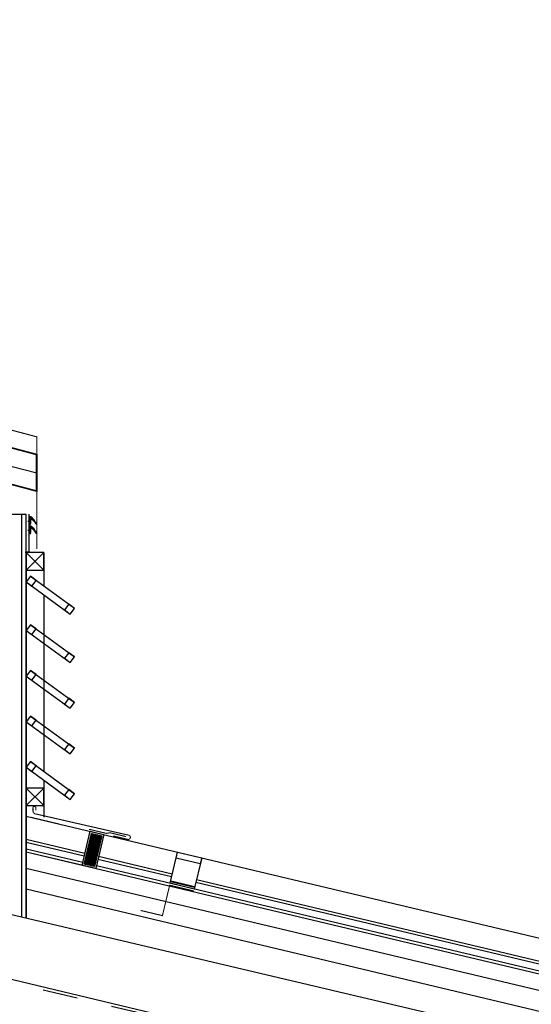
# Model space of a CAD drawing. Extents: x -11.3 to 74.2, y -19.1 to 30.6.
# Drawn here: x 39.2 to 40.6, y 27.8 to 30.6 of the extents above; entities that cross this region are included whole.
import ezdxf

# ---------------------------------------------------------------- set-up
doc = ezdxf.new("R2010")
doc.units = 0
doc.linetypes.add('DIAK50', pattern=[0.15, 0.1, -0.05])
doc.linetypes.add('HIDDEN', pattern=[0.375, 0.25, -0.125])
for name, color, linetype in [('1W11', 11, 'Continuous'), ('1W13', 13, 'Continuous'), ('1W18', 18, 'Continuous'), ('APOKAPNISMOS', 11, 'Continuous'), ('DIATRHTH LAMARINA', 159, 'Continuous'), ('LAMARINA_SEC', 2, 'Continuous'), ('LOYKI', 159, 'Continuous'), ('METAL', 157, 'Continuous')]:
    doc.layers.add(name, color=color, linetype=linetype)
doc.linetypes.add('BATTING', pattern='A,0.0001,-0.1,[134,ltypeshp.shx,S=0.1,R=0,X=-0.1,Y=0],-0.2,[134,ltypeshp.shx,S=0.1,R=180,X=0.1,Y=0],-0.1', length=0.4001)

# ---------------------------------------------------------------- blocks, each defined once
blk = doc.blocks.new('A$C523F550E')
at = {"layer": 'APOKAPNISMOS'}
for p, q in [((39.1785, 28.0461, 0), (39.1785, 29.1928, 0)), ((39.1909, 28.0432, 0), (39.1909, 29.1928, 0))]:
    blk.add_line(p, q, dxfattribs=at)
at = {"layer": 'APOKAPNISMOS', "elevation": 0}
blk.add_lwpolyline([(30.4711, 29.3105, 0, 0, 0), (30.4711, 29.1381, 0, 0, 0), (30.4381, 29.1381, 0, 0, 0), (30.4381, 29.1381, 0.003, 0.003, 0), (30.4381, 29.1381, 0.003, 0.003, 0), (30.4381, 29.4577, 0.003, 0.003, 0), (34.4972, 30.5368, 0.003, 0.003, 0), (34.7186, 30.5962, 0.003, 0.003, -0.068193), (34.7455, 30.5996, 0.003, 0.003, -0.068193), (34.7725, 30.5962, 0.003, 0.003, 0), (34.9939, 30.5368, 0.003, 0.003, 0), (39.2208, 29.4131, 0.003, 0.003, 0), (39.2208, 29.0935, 0.003, 0.003, 0), (39.2208, 29.0935, 0, 0, 0), (39.2208, 29.0935, 0, 0, 0), (39.1878, 29.0935, 0, 0, 0), (39.1878, 29.266, 0, 0, 0)], format="xyseb", dxfattribs=at)
for points in [[(34.7497, 30.5513), (39.2208, 29.3638), (39.2208, 29.2572), (34.723, 30.4518)], [(34.7508, 30.5495), (39.2193, 29.3627), (39.2193, 29.2592), (34.7249, 30.4529)], [(38.8179, 29.1928), (39.1909, 29.1928)], [(39.1982, 29.1928), (39.198, 29.0846), (39.1886, 29.0846)], [(39.1955, 29.1727), (39.2048, 29.1728)], [(39.2039, 29.185), (39.198, 29.179)], [(39.2016, 29.1774), (39.198, 29.1809)], [(39.2015, 29.1787), (39.198, 29.1752)], [(39.2016, 29.1736), (39.198, 29.1771)], [(39.2016, 29.1749), (39.1981, 29.1713)], [(39.2016, 29.1698), (39.1981, 29.1733)], [(39.2016, 29.1711), (39.1981, 29.1675)], [(39.2032, 29.1644), (39.1981, 29.1695)], [(39.2016, 29.1672), (39.1981, 29.1637)], [(39.2004, 29.1634), (39.1981, 29.1656)], [(39.1999, 29.1848), (39.1989, 29.1837)], [(39.2024, 29.1804), (39.199, 29.1838)], [(39.2177, 29.1691), (39.2012, 29.1854)], [(39.2016, 29.1669), (39.204, 29.1669), (39.2039, 29.1786), (39.2015, 29.1786)], [(39.2034, 29.1652), (39.2016, 29.1634)], [(39.2061, 29.1834), (39.203, 29.1802)], [(39.2082, 29.1816), (39.2055, 29.1788)], [(39.2102, 29.1798), (39.2078, 29.1773)], [(39.212, 29.1778), (39.2099, 29.1756)], [(39.2137, 29.1756), (39.2119, 29.1738)], [(39.2153, 29.1734), (39.2137, 29.1718)], [(39.2167, 29.171), (39.2154, 29.1697)], [(39.218, 29.1684), (39.2169, 29.1674)], [(39.2192, 29.1658), (39.2183, 29.1649)], [(39.1956, 29.1469), (39.2049, 29.1469)], [(39.2041, 29.1591), (39.1982, 29.1531)], [(39.2017, 29.1516), (39.1982, 29.1551)], [(39.2017, 29.1529), (39.1982, 29.1493)], [(39.2017, 29.1478), (39.1982, 29.1513)], [(39.2017, 29.149), (39.1982, 29.1455)], [(39.2018, 29.1439), (39.1982, 29.1474)], [(39.2017, 29.1452), (39.1982, 29.1417)], [(39.2034, 29.1385), (39.1982, 29.1436)], [(39.2018, 29.1414), (39.1983, 29.1379)], [(39.2006, 29.1375), (39.1983, 29.1398)], [(39.2001, 29.1589), (39.199, 29.1579)], [(39.2026, 29.1545), (39.1991, 29.158)], [(39.2178, 29.1432), (39.2014, 29.1595)], [(39.2018, 29.141), (39.2041, 29.1411), (39.204, 29.1528), (39.2017, 29.1528)], [(39.2035, 29.1393), (39.2017, 29.1375)], [(39.2063, 29.1575), (39.2032, 29.1543)], [(39.2084, 29.1558), (39.2056, 29.153)], [(39.2103, 29.1539), (39.2079, 29.1515)], [(39.2122, 29.1519), (39.21, 29.1498)], [(39.2139, 29.1498), (39.212, 29.1479)], [(39.2154, 29.1475), (39.2139, 29.146)], [(39.2169, 29.1451), (39.2156, 29.1438)], [(39.2181, 29.1426), (39.2171, 29.1415)], [(39.2193, 29.1399), (39.2185, 29.1391)], [(39.1878, 29.0846), (39.198, 29.0846)], [(39.1909, 29.0834), (39.1909, 28.0432)], [(39.1909, 29.0834), (39.2409, 29.0334)], [(39.2409, 29.0834), (39.1909, 29.0334)], [(39.2409, 29.0834), (39.2409, 28.9881)], [(39.1909, 28.9999), (39.3159, 28.9085)], [(39.2027, 29.016), (39.3277, 28.9247)], [(39.2409, 28.9633), (39.2409, 28.4601)], [(39.1909, 28.8619), (39.3159, 28.7705)], [(39.2027, 28.8781), (39.3277, 28.7867)], [(39.2027, 28.748), (39.3277, 28.6566)], [(39.1909, 28.7319), (39.3159, 28.6405)], [(39.2027, 28.618), (39.3277, 28.5266)], [(39.1909, 28.6019), (39.3159, 28.5105)], [(39.1909, 28.4719), (39.3159, 28.3805)], [(39.2027, 28.488), (39.3277, 28.3966)], [(39.2409, 28.4353), (39.2409, 28.3301)], [(39.1909, 28.4127), (39.2409, 28.3627)], [(39.2409, 28.4127), (39.1909, 28.3627)]]:
    blk.add_lwpolyline(points, dxfattribs=at)
at = {"layer": 'APOKAPNISMOS', "linetype": 'BATTING', "ltscale": 0.1, "extrusion": (0.249925, 0.968265, 0), "elevation": 38.1826}
blk.add_lwpolyline([(-30.1176, 0), (-30.6507, 0)], dxfattribs=at)
at = {"layer": 'APOKAPNISMOS', "linetype": 'BATTING', "ltscale": 0.05, "elevation": 0}
blk.add_lwpolyline([(39.2187, 29.2577), (39.2187, 29.2577)], dxfattribs=at)
at = {"layer": 'APOKAPNISMOS', "elevation": 0}
for points in [[(39.2028, 29.1803, -0.160333), (39.2183, 29.165, 1), (39.2191, 29.1659, 0.154), (39.2041, 29.1849, 0.29749), (39.2002, 29.185, 0.259979), (39.198, 29.1809), (39.1981, 29.1633), (39.2016, 29.1634, 1), (39.2016, 29.1669), (39.2015, 29.1792, -0.311646), (39.2023, 29.1803, -0.210472)], [(39.2029, 29.1545, -0.160333), (39.2184, 29.1391, 1), (39.2192, 29.14, 0.154), (39.2042, 29.159, 0.29749), (39.2004, 29.1591, 0.259979), (39.1982, 29.1551), (39.1983, 29.1375), (39.2018, 29.1375, 1), (39.2018, 29.141), (39.2017, 29.1534, -0.311646), (39.2024, 29.1545, -0.210472)]]:
    blk.add_lwpolyline(points, format="xyb", close=True, dxfattribs=at)
for points in [[(39.1909, 29.0334), (39.2409, 29.0334), (39.2409, 29.0834), (39.1909, 29.0834)], [(39.2071, 28.9881), (39.2189, 29.0042), (39.2027, 29.016), (39.1909, 28.9999)], [(39.3159, 28.9085), (39.3277, 28.9246), (39.3116, 28.9364), (39.2998, 28.9203)], [(39.2071, 28.8501), (39.2189, 28.8663), (39.2027, 28.8781), (39.1909, 28.8619)], [(39.3159, 28.7705), (39.3277, 28.7866), (39.3116, 28.7984), (39.2998, 28.7823)], [(39.2071, 28.7201), (39.2189, 28.7362), (39.2027, 28.748), (39.1909, 28.7319)], [(39.3159, 28.6404), (39.3277, 28.6566), (39.3116, 28.6684), (39.2998, 28.6522)], [(39.2071, 28.5901), (39.2189, 28.6062), (39.2027, 28.618), (39.1909, 28.6019)], [(39.3159, 28.5104), (39.3277, 28.5266), (39.3116, 28.5384), (39.2998, 28.5222)], [(39.2071, 28.4601), (39.2189, 28.4762), (39.2027, 28.488), (39.1909, 28.4719)], [(39.1909, 28.3627), (39.2409, 28.3627), (39.2409, 28.4127), (39.1909, 28.4127)], [(39.3159, 28.3804), (39.3277, 28.3966), (39.3116, 28.4084), (39.2998, 28.3922)]]:
    blk.add_lwpolyline(points, close=True, dxfattribs=at)

msp = doc.modelspace()

# ---------------------------------------------------------------- hatches: boundary and pattern name
at = {"layer": '1W11'}
h = msp.add_hatch(dxfattribs=at)
h.set_pattern_fill('NET', color=256, scale=0.03, angle=46.1253, style=0)
h.set_pattern_definition([(121.6, (39.407324, 28.1897625), (0.00319398, 0.00196494), []), (31.6, (39.407324, 28.1897625), (0.00196494, -0.00319398), [])])
h.paths.add_polyline_path([(39.3556, 28.1963), (39.3764, 28.2838), (39.4056, 28.2769), (39.3848, 28.1893)])

# ---------------------------------------------------------------- linework, layer by layer
at = {"layer": '1W13', "flags": 128}
for points in [[(39.3577, 28.2267), (39.1909, 28.2665)], [(39.3558, 28.2189), (39.1909, 28.2582)], [(39.6044, 28.1597), (39.3947, 28.2096)], [(39.6063, 28.1675), (39.3966, 28.2175)], [(41.0636, 27.8121), (39.673, 28.1434)], [(41.0655, 27.8199), (39.6749, 28.1512)]]:
    msp.add_lwpolyline(points, dxfattribs=at)
at = {"layer": '1W13'}
msp.add_lwpolyline([(39.3556, 28.1963), (39.3764, 28.2838), (39.4056, 28.2769), (39.3848, 28.1893)], close=True, dxfattribs=at)
at = {"layer": '1W18'}
for p, q in [((39.1909, 28.3332), (45.8806, 26.7394)), ((39.2052, 28.3298), (39.2837, 28.311)), ((38.5367, 28.1978), (45.8582, 26.4677))]:
    msp.add_line(p, q, dxfattribs=at)
for points in [[(39.3495, 28.1926), (39.3727, 28.2898), (39.4116, 28.2806), (39.3885, 28.1833)], [(39.6002, 28.1419), (39.6213, 28.2306), (39.6899, 28.2143), (39.6687, 28.1253)], [(39.6213, 28.2306), (39.6899, 28.2143), (39.6858, 28.1972), (39.6173, 28.2136)]]:
    msp.add_lwpolyline(points, close=True, dxfattribs=at)
at = {"layer": '1W18', "flags": 128}
for points in [[(39.3515, 28.2008), (39.1909, 28.2391)], [(45.8685, 26.6398), (39.1909, 28.2306)], [(39.3885, 28.1836), (39.2072, 28.2268)], [(45.8685, 26.6483), (39.3904, 28.1916)], [(45.8685, 26.5309), (39.1909, 28.1248)]]:
    msp.add_lwpolyline(points, dxfattribs=at)
at = {"layer": 'DIATRHTH LAMARINA', "linetype": 'HIDDEN', "lineweight": 0, "ltscale": 0.05, "const_width": 0.005, "flags": 128}
msp.add_lwpolyline([(39.67, 28.1309), (39.6015, 28.1473)], dxfattribs=at)
at = {"layer": 'LAMARINA_SEC', "color": 44, "linetype": 'BATTING', "ltscale": 0.1, "elevation": 0, "flags": 128}
msp.add_lwpolyline([(45.8685, 26.5926), (39.1909, 28.1834)], dxfattribs=at)
at = {"layer": 'LOYKI', "const_width": 0.003, "flags": 128}
msp.add_lwpolyline([(39.2181, 28.3493), (39.218, 28.3551, 1.348543), (39.21, 28.3551), (39.2101, 28.347, 0.384129), (39.2179, 28.3391), (39.4824, 28.2785, -1), (39.4795, 28.2667), (39.4381, 28.2765)], format="xyb", dxfattribs=at)
for points in [[(39.3696, 28.2954), (39.419, 28.2837), (39.4287, 28.2856), (39.4747, 28.2746)], [(39.6674, 28.1198), (39.5988, 28.1361), (39.5782, 28.0495), (39.5161, 28.0643)]]:
    msp.add_lwpolyline(points, dxfattribs=at)
at = {"layer": 'METAL', "linetype": 'DIAK50'}
msp.add_line((36.7099, 28.442), (46.2297, 26.1703), dxfattribs=at)
at = {"layer": 'METAL'}
msp.add_line((36.7109, 28.45), (46.2297, 26.1785), dxfattribs=at)

# ---------------------------------------------------------------- block references
at = {"layer": 'APOKAPNISMOS'}
msp.add_blockref('A$C523F550E', (0, 0), dxfattribs=at)

doc.saveas('drawing.dxf')
